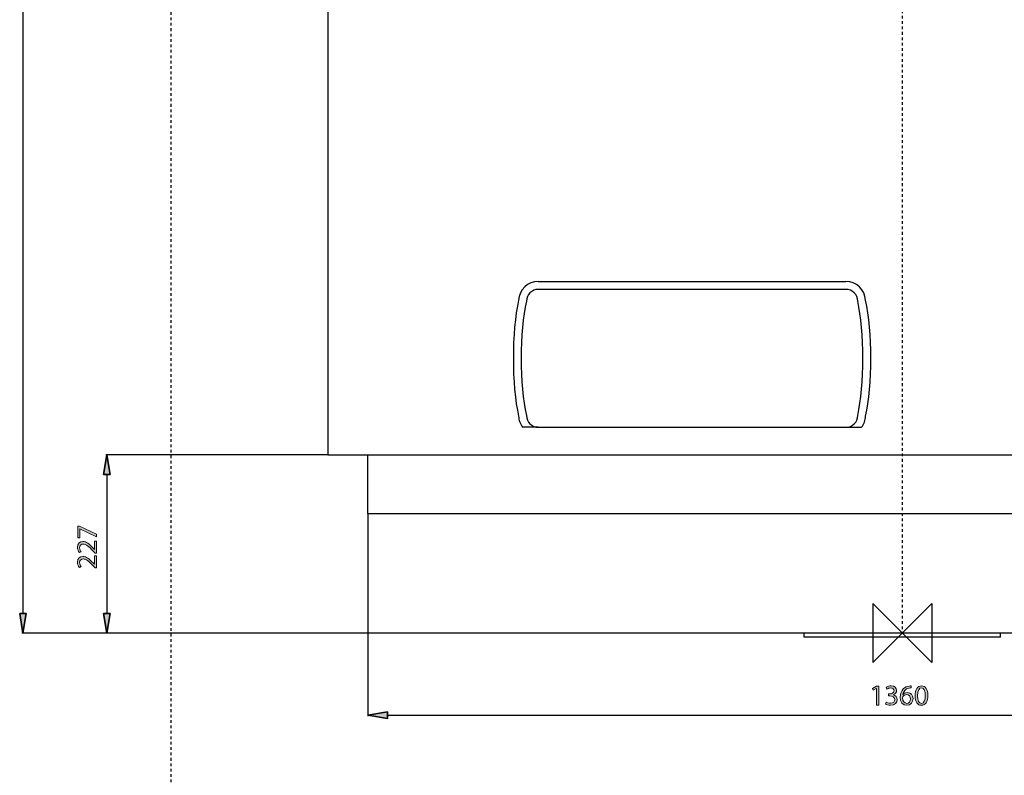
# Model space of a CAD drawing. Units: inches. Extents: x 118 to 191, y 0 to 210.
# Drawn here: x 119 to 156, y 98 to 126 of the extents above; entities that cross this region are included whole.
import ezdxf

# ---------------------------------------------------------------- set-up
doc = ezdxf.new("R2010")
doc.units = ezdxf.units.IN
doc.header["$MEASUREMENT"] = 0
doc.linetypes.add('AI-Linetype-2', pattern=[0.021805, 0.014537, -0.007268])
doc.linetypes.add('AI-Linetype-5', pattern=[0.058146, 0.036341, -0.007268, 0.007268, -0.007268])
for name, color, linetype in [('CENTER', 7, 'Continuous'), ('DETAIL', 7, 'Continuous'), ('DIMENSION', 7, 'Continuous'), ('ORIGIN', 7, 'Continuous'), ('PLANNING', 7, 'Continuous')]:
    doc.layers.add(name, color=color, linetype=linetype)

# ---------------------------------------------------------------- blocks, each defined once
blk = doc.blocks.new('block 3')
at = {"layer": 'PLANNING', "color": 93, "linetype": 'AI-Linetype-2', "lineweight": 25, "true_color": 0x54b948}
blk.add_lwpolyline([(124.687, 210.269), (124.687, 11.644)], dxfattribs=at)
blk = doc.blocks.new('block 8')
at = {"layer": 'DIMENSION', "color": 144, "lineweight": 25, "true_color": 0x0079c1}
blk.add_lwpolyline([(131.966, 103.688), (119.182, 103.688)], dxfattribs=at)
blk = doc.blocks.new('block 9')
at = {"layer": 'DIMENSION', "color": 144, "lineweight": 25, "true_color": 0x0079c1}
blk.add_lwpolyline([(119.218, 195.006), (119.218, 104.415)], dxfattribs=at)
blk = doc.blocks.new('block 11')
at = {"layer": 'DIMENSION', "true_color": 0x0079c1}
h = blk.add_hatch(color=144, dxfattribs=at)
h.dxf.hatch_style = 2
h.paths.add_polyline_path([(119.097, 104.415), (119.339, 104.415), (119.218, 103.688)])
at = {"layer": 'DIMENSION', "color": 144, "lineweight": 35, "true_color": 0x0079c1}
blk.add_lwpolyline([(119.097, 104.415), (119.339, 104.415), (119.218, 103.688), (119.097, 104.415)], dxfattribs=at)
blk = doc.blocks.new('block 15')
at = {"layer": 'DIMENSION', "lineweight": 0}
blk.add_lwpolyline([(131.984, 103.688), (131.984, 103.688)], dxfattribs=at)
blk = doc.blocks.new('block 16')
at = {"layer": 'DIMENSION', "lineweight": 0}
blk.add_lwpolyline([(119.218, 103.688), (119.218, 103.688)], dxfattribs=at)
blk = doc.blocks.new('block 6')
at = {"layer": 'DIMENSION'}
for name in ['block 9', 'block 11', 'block 8', 'block 16', 'block 15']:
    blk.add_blockref(name, (0, 0), dxfattribs=at)
blk = doc.blocks.new('block 29')
at = {"layer": 'DIMENSION', "color": 144, "lineweight": 25, "true_color": 0x0079c1}
blk.add_lwpolyline([(130.483, 110.288), (122.284, 110.288)], dxfattribs=at)
blk = doc.blocks.new('block 30')
at = {"layer": 'DIMENSION', "color": 144, "lineweight": 25, "true_color": 0x0079c1}
blk.add_lwpolyline([(131.966, 103.688), (122.284, 103.688)], dxfattribs=at)
blk = doc.blocks.new('block 31')
at = {"layer": 'DIMENSION', "color": 144, "lineweight": 25, "true_color": 0x0079c1}
blk.add_lwpolyline([(122.32, 109.561), (122.32, 104.415)], dxfattribs=at)
blk = doc.blocks.new('block 32')
at = {"layer": 'DIMENSION', "true_color": 0x0079c1}
h = blk.add_hatch(color=144, dxfattribs=at)
h.dxf.hatch_style = 2
h.paths.add_polyline_path([(122.199, 109.561), (122.441, 109.561), (122.32, 110.288)])
at = {"layer": 'DIMENSION', "color": 144, "lineweight": 35, "true_color": 0x0079c1}
blk.add_lwpolyline([(122.199, 109.561), (122.441, 109.561), (122.32, 110.288), (122.199, 109.561)], dxfattribs=at)
blk = doc.blocks.new('block 33')
at = {"layer": 'DIMENSION', "true_color": 0x0079c1}
h = blk.add_hatch(color=144, dxfattribs=at)
h.dxf.hatch_style = 2
h.paths.add_polyline_path([(122.199, 104.415), (122.441, 104.415), (122.32, 103.688)])
at = {"layer": 'DIMENSION', "color": 144, "lineweight": 35, "true_color": 0x0079c1}
blk.add_lwpolyline([(122.199, 104.415), (122.441, 104.415), (122.32, 103.688), (122.199, 104.415)], dxfattribs=at)
blk = doc.blocks.new('block 35')
at = {"layer": 'DIMENSION', "true_color": 0x0079c1}
h = blk.add_hatch(color=144, dxfattribs=at)
h.dxf.hatch_style = 2
h.paths.add_polyline_path([(121.246, 107.651), (121.308, 107.651), (121.942, 107.347), (121.942, 107.25), (121.326, 107.552), (121.324, 107.552), (121.324, 107.211), (121.246, 107.211)])
h = blk.add_hatch(color=144, dxfattribs=at)
h.dxf.hatch_style = 2
edge = h.paths.add_edge_path()
edge.add_spline(control_points=[(121.942, 106.65), (121.942, 106.65), (121.884, 106.65), (121.884, 106.65), (121.884, 106.65), (121.813, 106.724), (121.813, 106.724), (121.643, 106.902), (121.553, 106.983), (121.448, 106.983), (121.377, 106.983), (121.312, 106.95), (121.312, 106.846), (121.312, 106.783), (121.344, 106.731), (121.371, 106.699), (121.371, 106.699), (121.305, 106.669), (121.305, 106.669), (121.265, 106.716), (121.234, 106.785), (121.234, 106.865), (121.234, 107.014), (121.337, 107.078), (121.436, 107.078), (121.565, 107.078), (121.669, 106.985), (121.81, 106.838), (121.81, 106.838), (121.862, 106.783), (121.862, 106.783), (121.862, 106.783), (121.864, 106.783), (121.864, 106.783), (121.864, 106.783), (121.864, 107.095), (121.864, 107.095), (121.864, 107.095), (121.942, 107.095), (121.942, 107.095), (121.942, 107.095), (121.942, 106.65), (121.942, 106.65)], knot_values=[0, 0, 0, 0, 1, 1, 1, 2, 2, 2, 3, 3, 3, 4, 4, 4, 5, 5, 5, 6, 6, 6, 7, 7, 7, 8, 8, 8, 9, 9, 9, 10, 10, 10, 11, 11, 11, 12, 12, 12, 13, 13, 13, 14, 14, 14, 14], degree=3, periodic=1)
h = blk.add_hatch(color=144, dxfattribs=at)
h.dxf.hatch_style = 2
edge = h.paths.add_edge_path()
edge.add_spline(control_points=[(121.942, 106.102), (121.942, 106.102), (121.884, 106.102), (121.884, 106.102), (121.884, 106.102), (121.813, 106.176), (121.813, 106.176), (121.643, 106.354), (121.553, 106.435), (121.448, 106.435), (121.377, 106.435), (121.312, 106.402), (121.312, 106.298), (121.312, 106.235), (121.344, 106.182), (121.371, 106.15), (121.371, 106.15), (121.305, 106.12), (121.305, 106.12), (121.265, 106.167), (121.234, 106.237), (121.234, 106.316), (121.234, 106.466), (121.337, 106.529), (121.436, 106.529), (121.565, 106.529), (121.669, 106.436), (121.81, 106.289), (121.81, 106.289), (121.862, 106.235), (121.862, 106.235), (121.862, 106.235), (121.864, 106.235), (121.864, 106.235), (121.864, 106.235), (121.864, 106.547), (121.864, 106.547), (121.864, 106.547), (121.942, 106.547), (121.942, 106.547), (121.942, 106.547), (121.942, 106.102), (121.942, 106.102)], knot_values=[0, 0, 0, 0, 1, 1, 1, 2, 2, 2, 3, 3, 3, 4, 4, 4, 5, 5, 5, 6, 6, 6, 7, 7, 7, 8, 8, 8, 9, 9, 9, 10, 10, 10, 11, 11, 11, 12, 12, 12, 13, 13, 13, 14, 14, 14, 14], degree=3, periodic=1)
at = {"layer": 'DIMENSION', "lineweight": 0}
blk.add_lwpolyline([(121.246, 107.651), (121.308, 107.651), (121.942, 107.347), (121.942, 107.25), (121.326, 107.552), (121.324, 107.552), (121.324, 107.211), (121.246, 107.211), (121.246, 107.651)], dxfattribs=at)
for points in [[(121.942, 106.65), (121.942, 106.65), (121.884, 106.65), (121.884, 106.65), (121.884, 106.65), (121.813, 106.724), (121.813, 106.724), (121.643, 106.902), (121.553, 106.983), (121.448, 106.983), (121.377, 106.983), (121.312, 106.95), (121.312, 106.846), (121.312, 106.783), (121.344, 106.731), (121.371, 106.699), (121.371, 106.699), (121.305, 106.669), (121.305, 106.669), (121.265, 106.716), (121.234, 106.785), (121.234, 106.865), (121.234, 107.014), (121.337, 107.078), (121.436, 107.078), (121.565, 107.078), (121.669, 106.985), (121.81, 106.838), (121.81, 106.838), (121.862, 106.783), (121.862, 106.783), (121.862, 106.783), (121.864, 106.783), (121.864, 106.783), (121.864, 106.783), (121.864, 107.095), (121.864, 107.095), (121.864, 107.095), (121.942, 107.095), (121.942, 107.095), (121.942, 107.095), (121.942, 106.65), (121.942, 106.65)], [(121.942, 106.102), (121.942, 106.102), (121.884, 106.102), (121.884, 106.102), (121.884, 106.102), (121.813, 106.176), (121.813, 106.176), (121.643, 106.354), (121.553, 106.435), (121.448, 106.435), (121.377, 106.435), (121.312, 106.402), (121.312, 106.298), (121.312, 106.235), (121.344, 106.182), (121.371, 106.15), (121.371, 106.15), (121.305, 106.12), (121.305, 106.12), (121.265, 106.167), (121.234, 106.237), (121.234, 106.316), (121.234, 106.466), (121.337, 106.529), (121.436, 106.529), (121.565, 106.529), (121.669, 106.436), (121.81, 106.289), (121.81, 106.289), (121.862, 106.235), (121.862, 106.235), (121.862, 106.235), (121.864, 106.235), (121.864, 106.235), (121.864, 106.235), (121.864, 106.547), (121.864, 106.547), (121.864, 106.547), (121.942, 106.547), (121.942, 106.547), (121.942, 106.547), (121.942, 106.102), (121.942, 106.102)]]:
    blk.add_open_spline(points, degree=3, knots=[0, 0, 0, 0, 1, 1, 1, 2, 2, 2, 3, 3, 3, 4, 4, 4, 5, 5, 5, 6, 6, 6, 7, 7, 7, 8, 8, 8, 9, 9, 9, 10, 10, 10, 11, 11, 11, 12, 12, 12, 13, 13, 13, 14, 14, 14, 14], dxfattribs=at)
blk = doc.blocks.new('block 34')
at = {"layer": 'DIMENSION'}
blk.add_blockref('block 35', (0, 0), dxfattribs=at)
blk = doc.blocks.new('block 36')
at = {"layer": 'DIMENSION', "lineweight": 0}
blk.add_lwpolyline([(130.501, 110.288), (130.501, 110.288)], dxfattribs=at)
blk = doc.blocks.new('block 37')
at = {"layer": 'DIMENSION', "lineweight": 0}
blk.add_lwpolyline([(131.984, 103.688), (131.984, 103.688)], dxfattribs=at)
blk = doc.blocks.new('block 38')
at = {"layer": 'DIMENSION', "lineweight": 0}
blk.add_lwpolyline([(122.32, 103.688), (122.32, 103.688)], dxfattribs=at)
blk = doc.blocks.new('block 28')
at = {"layer": 'DIMENSION'}
for name in ['block 32', 'block 29', 'block 36', 'block 31', 'block 34', 'block 33', 'block 30', 'block 38', 'block 37']:
    blk.add_blockref(name, (0, 0), dxfattribs=at)
blk = doc.blocks.new('block 83')
at = {"layer": 'DETAIL', "color": 7, "lineweight": 25, "true_color": 0xffffff}
blk.add_lwpolyline([(130.501, 187.389), (130.501, 110.288)], dxfattribs=at)
blk = doc.blocks.new('block 85')
at = {"layer": 'DETAIL', "color": 7, "lineweight": 25, "true_color": 0xffffff}
blk.add_lwpolyline([(171.523, 103.688), (131.984, 103.688)], dxfattribs=at)
blk = doc.blocks.new('block 86')
at = {"layer": 'DETAIL', "color": 7, "lineweight": 25, "true_color": 0xffffff}
blk.add_lwpolyline([(171.523, 108.108), (131.984, 108.108)], dxfattribs=at)
blk = doc.blocks.new('block 87')
at = {"layer": 'DETAIL', "color": 7, "lineweight": 25, "true_color": 0xffffff}
blk.add_lwpolyline([(130.501, 110.288), (173.006, 110.288)], dxfattribs=at)
blk = doc.blocks.new('block 88')
at = {"layer": 'DETAIL', "color": 7, "lineweight": 25, "true_color": 0xffffff}
blk.add_lwpolyline([(138.285, 116.701), (149.668, 116.701)], dxfattribs=at)
blk = doc.blocks.new('block 89')
at = {"layer": 'DETAIL', "color": 7, "lineweight": 25, "true_color": 0xffffff}
blk.add_open_spline([(138.285, 111.306), (138.044, 111.306), (137.849, 111.501), (137.849, 111.741), (137.588, 112.856), (137.588, 114.859), (137.849, 115.974), (137.849, 116.215), (138.044, 116.41), (138.285, 116.41), (138.285, 116.41), (149.668, 116.41), (149.668, 116.41), (149.909, 116.41), (150.104, 116.215), (150.104, 115.974), (150.365, 114.859), (150.365, 112.856), (150.104, 111.741), (150.104, 111.501), (149.909, 111.306), (149.668, 111.306), (149.668, 111.306), (138.285, 111.306), (138.285, 111.306)], degree=3, knots=[0, 0, 0, 0, 1, 1, 1, 2, 2, 2, 3, 3, 3, 4, 4, 4, 5, 5, 5, 6, 6, 6, 7, 7, 7, 8, 8, 8, 8], dxfattribs=at)
blk = doc.blocks.new('block 90')
at = {"layer": 'DETAIL', "color": 7, "lineweight": 25, "true_color": 0xffffff}
blk.add_open_spline([(137.559, 116.004), (137.297, 114.874), (137.297, 112.841), (137.559, 111.712)], degree=3, dxfattribs=at)
blk = doc.blocks.new('block 91')
at = {"layer": 'DETAIL', "color": 7, "lineweight": 25, "true_color": 0xffffff}
blk.add_lwpolyline([(131.984, 108.108), (131.984, 103.688)], dxfattribs=at)
blk = doc.blocks.new('block 92')
at = {"layer": 'DETAIL', "color": 7, "lineweight": 25, "true_color": 0xffffff}
blk.add_lwpolyline([(131.984, 108.108), (131.984, 110.288)], dxfattribs=at)
blk = doc.blocks.new('block 93')
at = {"layer": 'DETAIL', "color": 7, "lineweight": 25, "true_color": 0xffffff}
blk.add_lwpolyline([(138.285, 111.306), (137.704, 111.306)], dxfattribs=at)
blk = doc.blocks.new('block 94')
at = {"layer": 'DETAIL', "color": 7, "lineweight": 25, "true_color": 0xffffff}
blk.add_open_spline([(137.559, 111.712), (137.557, 111.587), (137.624, 111.4), (137.704, 111.306)], degree=3, dxfattribs=at)
blk = doc.blocks.new('block 95')
at = {"layer": 'DETAIL', "color": 7, "lineweight": 25, "true_color": 0xffffff}
blk.add_open_spline([(138.285, 116.701), (137.898, 116.703), (137.573, 116.391), (137.559, 116.004)], degree=3, dxfattribs=at)
blk = doc.blocks.new('block 96')
at = {"layer": 'DETAIL', "color": 7, "lineweight": 25, "true_color": 0xffffff}
blk.add_open_spline([(150.394, 111.712), (150.656, 112.841), (150.656, 114.874), (150.394, 116.004)], degree=3, dxfattribs=at)
blk = doc.blocks.new('block 97')
at = {"layer": 'DETAIL', "color": 7, "lineweight": 25, "true_color": 0xffffff}
blk.add_lwpolyline([(155.388, 103.543), (148.119, 103.543)], dxfattribs=at)
blk = doc.blocks.new('block 98')
at = {"layer": 'DETAIL', "color": 7, "lineweight": 25, "true_color": 0xffffff}
blk.add_lwpolyline([(148.119, 103.543), (148.119, 103.688)], dxfattribs=at)
blk = doc.blocks.new('block 99')
at = {"layer": 'DETAIL', "color": 7, "lineweight": 25, "true_color": 0xffffff}
blk.add_lwpolyline([(155.388, 103.543), (155.388, 103.688)], dxfattribs=at)
blk = doc.blocks.new('block 100')
at = {"layer": 'DETAIL', "color": 7, "lineweight": 25, "true_color": 0xffffff}
blk.add_lwpolyline([(149.668, 111.306), (150.25, 111.306)], dxfattribs=at)
blk = doc.blocks.new('block 101')
at = {"layer": 'DETAIL', "color": 7, "lineweight": 25, "true_color": 0xffffff}
blk.add_open_spline([(150.25, 111.306), (150.329, 111.4), (150.396, 111.587), (150.394, 111.712)], degree=3, dxfattribs=at)
blk = doc.blocks.new('block 103')
at = {"layer": 'DETAIL', "color": 7, "lineweight": 25, "true_color": 0xffffff}
blk.add_open_spline([(150.394, 116.004), (150.38, 116.391), (150.056, 116.703), (149.668, 116.701)], degree=3, dxfattribs=at)
blk = doc.blocks.new('block 115')
at = {"layer": 'CENTER', "color": 144, "linetype": 'AI-Linetype-5', "lineweight": 25, "true_color": 0x0079c1}
blk.add_lwpolyline([(151.754, 195.733), (151.754, 103.688)], dxfattribs=at)
blk = doc.blocks.new('block 149')
at = {"color": 144, "lineweight": 25, "true_color": 0x0079c1}
blk.add_lwpolyline([(131.984, 103.67), (131.984, 100.615)], dxfattribs=at)
blk = doc.blocks.new('block 151')
at = {"color": 144, "lineweight": 25, "true_color": 0x0079c1}
blk.add_lwpolyline([(132.711, 100.652), (170.796, 100.652)], dxfattribs=at)
blk = doc.blocks.new('block 152')
at = {"true_color": 0x0079c1}
h = blk.add_hatch(color=144, dxfattribs=at)
h.dxf.hatch_style = 2
h.paths.add_polyline_path([(132.711, 100.773), (132.711, 100.531), (131.984, 100.652)])
at = {"color": 144, "lineweight": 35, "true_color": 0x0079c1}
blk.add_lwpolyline([(132.711, 100.773), (132.711, 100.531), (131.984, 100.652), (132.711, 100.773)], dxfattribs=at)
blk = doc.blocks.new('block 155')
at = {"true_color": 0x0079c1}
h = blk.add_hatch(color=144, dxfattribs=at)
h.dxf.hatch_style = 2
h.paths.add_polyline_path([(150.795, 101.638), (150.793, 101.638), (150.672, 101.572), (150.654, 101.644), (150.806, 101.726), (150.886, 101.726), (150.886, 101.029), (150.795, 101.029)])
h = blk.add_hatch(color=144, dxfattribs=at)
h.dxf.hatch_style = 2
edge = h.paths.add_edge_path()
edge.add_spline(control_points=[(151.161, 101.137), (151.188, 101.12), (151.249, 101.094), (151.315, 101.094), (151.435, 101.094), (151.474, 101.17), (151.473, 101.229), (151.472, 101.326), (151.384, 101.368), (151.293, 101.368), (151.293, 101.368), (151.24, 101.368), (151.24, 101.368), (151.24, 101.368), (151.24, 101.439), (151.24, 101.439), (151.24, 101.439), (151.293, 101.439), (151.293, 101.439), (151.362, 101.439), (151.448, 101.474), (151.448, 101.557), (151.448, 101.612), (151.413, 101.662), (151.326, 101.662), (151.271, 101.662), (151.217, 101.637), (151.187, 101.616), (151.187, 101.616), (151.161, 101.684), (151.161, 101.684), (151.199, 101.711), (151.269, 101.737), (151.344, 101.737), (151.482, 101.737), (151.544, 101.656), (151.544, 101.571), (151.544, 101.499), (151.5, 101.438), (151.415, 101.406), (151.415, 101.406), (151.415, 101.404), (151.415, 101.404), (151.501, 101.388), (151.569, 101.324), (151.57, 101.227), (151.57, 101.115), (151.483, 101.018), (151.317, 101.018), (151.238, 101.018), (151.17, 101.042), (151.136, 101.065), (151.136, 101.065), (151.161, 101.137), (151.161, 101.137)], knot_values=[0, 0, 0, 0, 1, 1, 1, 2, 2, 2, 3, 3, 3, 4, 4, 4, 5, 5, 5, 6, 6, 6, 7, 7, 7, 8, 8, 8, 9, 9, 9, 10, 10, 10, 11, 11, 11, 12, 12, 12, 13, 13, 13, 14, 14, 14, 15, 15, 15, 16, 16, 16, 17, 17, 17, 18, 18, 18, 18], degree=3, periodic=1)
h = blk.add_hatch(color=144, dxfattribs=at)
h.dxf.hatch_style = 2
edge = h.paths.add_edge_path()
edge.add_spline(control_points=[(152.084, 101.659), (152.065, 101.66), (152.04, 101.658), (152.014, 101.654), (151.865, 101.63), (151.787, 101.523), (151.772, 101.408), (151.772, 101.408), (151.774, 101.408), (151.774, 101.408), (151.807, 101.453), (151.866, 101.489), (151.943, 101.489), (152.066, 101.489), (152.153, 101.399), (152.153, 101.264), (152.153, 101.136), (152.066, 101.018), (151.92, 101.018), (151.773, 101.018), (151.675, 101.134), (151.675, 101.314), (151.675, 101.452), (151.723, 101.56), (151.793, 101.628), (151.851, 101.685), (151.928, 101.721), (152.016, 101.731), (152.044, 101.735), (152.067, 101.736), (152.084, 101.736), (152.084, 101.736), (152.084, 101.659), (152.084, 101.659)], knot_values=[0, 0, 0, 0, 1, 1, 1, 2, 2, 2, 3, 3, 3, 4, 4, 4, 5, 5, 5, 6, 6, 6, 7, 7, 7, 8, 8, 8, 9, 9, 9, 10, 10, 10, 11, 11, 11, 11], degree=3, periodic=1)
edge = h.paths.add_edge_path()
edge.add_spline(control_points=[(152.058, 101.258), (152.058, 101.357), (152.001, 101.417), (151.914, 101.417), (151.857, 101.417), (151.804, 101.383), (151.778, 101.332), (151.773, 101.321), (151.768, 101.308), (151.768, 101.291), (151.77, 101.176), (151.823, 101.09), (151.923, 101.09), (152.003, 101.09), (152.058, 101.158), (152.058, 101.258)], knot_values=[0, 0, 0, 0, 1, 1, 1, 2, 2, 2, 3, 3, 3, 4, 4, 4, 5, 5, 5, 5], degree=3, periodic=1)
h = blk.add_hatch(color=144, dxfattribs=at)
h.dxf.hatch_style = 2
edge = h.paths.add_edge_path()
edge.add_spline(control_points=[(152.699, 101.385), (152.699, 101.148), (152.61, 101.018), (152.457, 101.018), (152.321, 101.018), (152.228, 101.145), (152.226, 101.375), (152.226, 101.61), (152.328, 101.737), (152.469, 101.737), (152.614, 101.737), (152.699, 101.607), (152.699, 101.385)], knot_values=[0, 0, 0, 0, 1, 1, 1, 2, 2, 2, 3, 3, 3, 4, 4, 4, 4], degree=3, periodic=1)
edge = h.paths.add_edge_path()
edge.add_spline(control_points=[(152.321, 101.374), (152.321, 101.193), (152.377, 101.09), (152.462, 101.09), (152.558, 101.09), (152.604, 101.203), (152.604, 101.381), (152.604, 101.552), (152.561, 101.665), (152.462, 101.665), (152.381, 101.665), (152.321, 101.564), (152.321, 101.374)], knot_values=[0, 0, 0, 0, 1, 1, 1, 2, 2, 2, 3, 3, 3, 4, 4, 4, 4], degree=3, periodic=1)
at = {"lineweight": 0}
blk.add_lwpolyline([(150.795, 101.638), (150.793, 101.638), (150.672, 101.572), (150.654, 101.644), (150.806, 101.726), (150.886, 101.726), (150.886, 101.029), (150.795, 101.029), (150.795, 101.638)], dxfattribs=at)
for points, knots in [([(151.161, 101.137), (151.188, 101.12), (151.249, 101.094), (151.315, 101.094), (151.435, 101.094), (151.474, 101.17), (151.473, 101.229), (151.472, 101.326), (151.384, 101.368), (151.293, 101.368), (151.293, 101.368), (151.24, 101.368), (151.24, 101.368), (151.24, 101.368), (151.24, 101.439), (151.24, 101.439), (151.24, 101.439), (151.293, 101.439), (151.293, 101.439), (151.362, 101.439), (151.448, 101.474), (151.448, 101.557), (151.448, 101.612), (151.413, 101.662), (151.326, 101.662), (151.271, 101.662), (151.217, 101.637), (151.187, 101.616), (151.187, 101.616), (151.161, 101.684), (151.161, 101.684), (151.199, 101.711), (151.269, 101.737), (151.344, 101.737), (151.482, 101.737), (151.544, 101.656), (151.544, 101.571), (151.544, 101.499), (151.5, 101.438), (151.415, 101.406), (151.415, 101.406), (151.415, 101.404), (151.415, 101.404), (151.501, 101.388), (151.569, 101.324), (151.57, 101.227), (151.57, 101.115), (151.483, 101.018), (151.317, 101.018), (151.238, 101.018), (151.17, 101.042), (151.136, 101.065), (151.136, 101.065), (151.161, 101.137), (151.161, 101.137)], [0, 0, 0, 0, 1, 1, 1, 2, 2, 2, 3, 3, 3, 4, 4, 4, 5, 5, 5, 6, 6, 6, 7, 7, 7, 8, 8, 8, 9, 9, 9, 10, 10, 10, 11, 11, 11, 12, 12, 12, 13, 13, 13, 14, 14, 14, 15, 15, 15, 16, 16, 16, 17, 17, 17, 18, 18, 18, 18]), ([(152.084, 101.659), (152.065, 101.66), (152.04, 101.658), (152.014, 101.654), (151.865, 101.63), (151.787, 101.523), (151.772, 101.408), (151.772, 101.408), (151.774, 101.408), (151.774, 101.408), (151.807, 101.453), (151.866, 101.489), (151.943, 101.489), (152.066, 101.489), (152.153, 101.399), (152.153, 101.264), (152.153, 101.136), (152.066, 101.018), (151.92, 101.018), (151.773, 101.018), (151.675, 101.134), (151.675, 101.314), (151.675, 101.452), (151.723, 101.56), (151.793, 101.628), (151.851, 101.685), (151.928, 101.721), (152.016, 101.731), (152.044, 101.735), (152.067, 101.736), (152.084, 101.736), (152.084, 101.736), (152.084, 101.659), (152.084, 101.659)], [0, 0, 0, 0, 1, 1, 1, 2, 2, 2, 3, 3, 3, 4, 4, 4, 5, 5, 5, 6, 6, 6, 7, 7, 7, 8, 8, 8, 9, 9, 9, 10, 10, 10, 11, 11, 11, 11]), ([(152.699, 101.385), (152.699, 101.148), (152.61, 101.018), (152.457, 101.018), (152.321, 101.018), (152.228, 101.145), (152.226, 101.375), (152.226, 101.61), (152.328, 101.737), (152.469, 101.737), (152.614, 101.737), (152.699, 101.607), (152.699, 101.385)], [0, 0, 0, 0, 1, 1, 1, 2, 2, 2, 3, 3, 3, 4, 4, 4, 4]), ([(152.321, 101.374), (152.321, 101.193), (152.377, 101.09), (152.462, 101.09), (152.558, 101.09), (152.604, 101.203), (152.604, 101.381), (152.604, 101.552), (152.561, 101.665), (152.462, 101.665), (152.381, 101.665), (152.321, 101.564), (152.321, 101.374)], [0, 0, 0, 0, 1, 1, 1, 2, 2, 2, 3, 3, 3, 4, 4, 4, 4]), ([(152.058, 101.258), (152.058, 101.357), (152.001, 101.417), (151.914, 101.417), (151.857, 101.417), (151.804, 101.383), (151.778, 101.332), (151.773, 101.321), (151.768, 101.308), (151.768, 101.291), (151.77, 101.176), (151.823, 101.09), (151.923, 101.09), (152.003, 101.09), (152.058, 101.158), (152.058, 101.258)], [0, 0, 0, 0, 1, 1, 1, 2, 2, 2, 3, 3, 3, 4, 4, 4, 5, 5, 5, 5])]:
    blk.add_open_spline(points, degree=3, knots=knots, dxfattribs=at)
blk = doc.blocks.new('block 154')
blk.add_blockref('block 155', (0, 0))
blk = doc.blocks.new('block 156')
at = {"lineweight": 0}
blk.add_lwpolyline([(131.984, 103.688), (131.984, 103.688)], dxfattribs=at)
blk = doc.blocks.new('block 148')
for name in ['block 156', 'block 149', 'block 154', 'block 152', 'block 151']:
    blk.add_blockref(name, (0, 0))
blk = doc.blocks.new('block 159')
at = {"layer": 'ORIGIN', "color": 7, "lineweight": 25, "true_color": 0xffffff}
blk.add_lwpolyline([(152.844, 102.598), (150.663, 104.779), (150.663, 102.598), (152.844, 104.779), (152.844, 102.598)], dxfattribs=at)

msp = doc.modelspace()

# ---------------------------------------------------------------- block references
msp.add_blockref('block 148', (0, 0))
at = {"layer": 'CENTER'}
msp.add_blockref('block 115', (0, 0), dxfattribs=at)
at = {"layer": 'DETAIL'}
for name in ['block 83', 'block 95', 'block 88', 'block 103', 'block 89', 'block 90', 'block 96', 'block 94', 'block 101', 'block 93', 'block 100', 'block 87', 'block 92', 'block 86', 'block 91', 'block 85', 'block 98', 'block 97', 'block 99']:
    msp.add_blockref(name, (0, 0), dxfattribs=at)
at = {"layer": 'DIMENSION'}
for name in ['block 6', 'block 28']:
    msp.add_blockref(name, (0, 0), dxfattribs=at)
at = {"layer": 'ORIGIN'}
msp.add_blockref('block 159', (0, 0), dxfattribs=at)
at = {"layer": 'PLANNING'}
msp.add_blockref('block 3', (0, 0), dxfattribs=at)

doc.saveas('drawing.dxf')
